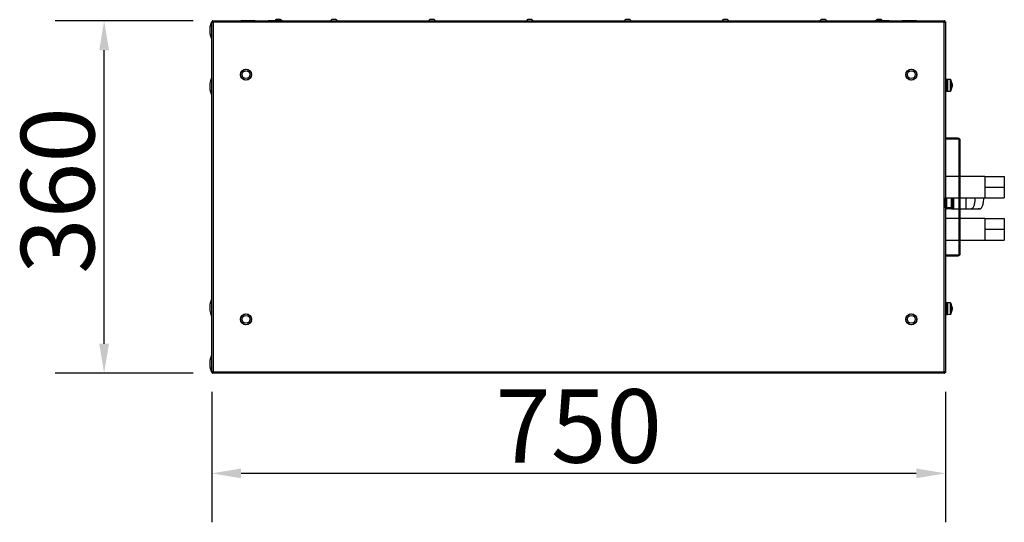
# Model space of a CAD drawing. Units: millimetres. Extents: x 10131 to 22089, y -2636 to 3852.
# Drawn here: x 15169 to 16176, y 2002 to 2516 of the extents above; entities that cross this region are included whole.
import ezdxf

# ---------------------------------------------------------------- set-up
doc = ezdxf.new("R2010")
doc.units = ezdxf.units.MM
doc.header["$PDSIZE"] = -1
doc.layers.add('РАЗМЕРЫ', color=7, linetype='Continuous', lineweight=25)
doc.styles.get("Standard").update_dxf_attribs({"font": 'isocteui.ttf', "width": 0.7, "height": 0.6})
doc.dimstyles.new('Копия Standard', dxfattribs={"dimtxt": 0.75, "dimasz": 0.3, "dimexe": 0.5, "dimexo": 0.2, "dimgap": 0.1, "dimtad": 1, "dimdec": 0, "dimzin": 0, "dimdsep": 46, "dimtxsty": 'Standard', "dimcen": 2, "dimclrd": 256, "dimclre": 256, "dimadec": 0, "dimazin": 0, "dimtfac": 1, "dimtdec": 0, "dimtofl": 0, "dimtmove": 0, "dimatfit": 3, "dimfxl": 1, "dimtolj": 1, "dimtzin": 0, "dimarcsym": 0})

# ---------------------------------------------------------------- blocks, each defined once
blk = doc.blocks.new('*D122')
at = {"layer": 'Defpoints', "color": 0, "transparency": 16777216}
for p in [(15365.5, 2155.3), (16115.5, 2155.3), (15365.5, 2052.1)]:
    blk.add_point(p, dxfattribs=at)
at = {"layer": 'РАЗМЕРЫ', "lineweight": -2, "transparency": 16777216}
for p, q in [((15365.5, 2135.3), (15365.5, 2002.1)), ((16115.5, 2135.3), (16115.5, 2002.1)), ((16085.5, 2052.1), (15395.5, 2052.1))]:
    blk.add_line(p, q, dxfattribs=at)
at = {"layer": 'РАЗМЕРЫ', "transparency": 16777216}
for points in [[(15395.5, 2057.1), (15395.5, 2047.1), (15365.5, 2052.1)], [(16085.5, 2057.1), (16085.5, 2047.1), (16115.5, 2052.1)]]:
    blk.add_solid(points, dxfattribs=at)
at = {"layer": 'РАЗМЕРЫ', "color": 0, "transparency": 16777216, "insert": (15740.5, 2138), "char_height": 0.6, "attachment_point": 2}
blk.add_mtext('\\A1;{\\H125x;750}', dxfattribs=at)
blk = doc.blocks.new('*D123')
at = {"layer": 'Defpoints', "color": 0, "transparency": 16777216}
for p in [(15255.5, 2514.5), (15366.4, 2514.5), (15366.4, 2154.5)]:
    blk.add_point(p, dxfattribs=at)
at = {"layer": 'РАЗМЕРЫ', "lineweight": -2, "transparency": 16777216}
for p, q in [((15346.4, 2514.5), (15205.5, 2514.5)), ((15255.5, 2184.5), (15255.5, 2484.5)), ((15346.4, 2154.5), (15205.5, 2154.5))]:
    blk.add_line(p, q, dxfattribs=at)
at = {"layer": 'РАЗМЕРЫ', "transparency": 16777216}
for points in [[(15250.5, 2484.5), (15260.5, 2484.5), (15255.5, 2514.5)], [(15250.5, 2184.5), (15260.5, 2184.5), (15255.5, 2154.5)]]:
    blk.add_solid(points, dxfattribs=at)
at = {"layer": 'РАЗМЕРЫ', "color": 0, "transparency": 16777216, "insert": (15170.5, 2341.1), "char_height": 0.6, "attachment_point": 2, "rotation": 90}
blk.add_mtext('\\A1;{\\H125x;360}', dxfattribs=at)

msp = doc.modelspace()

# ---------------------------------------------------------------- linework, layer by layer
at = {"color": 7, "linetype": 'Continuous', "lineweight": 25}
for p, q in [((15365.5, 2155.3), (15365.5, 2513.6)), ((15365.5, 2513.6), (15366.3, 2513.6)), ((15366, 2513.4), (15366, 2513.5)), ((15366, 2513.5), (15366.8, 2513.5)), ((15366.3, 2513.6), (15366.4, 2513.5)), ((15366.4, 2514.5), (16114.7, 2514.5)), ((15366.4, 2514.5), (15366.4, 2513.7)), ((15366.5, 2513.5), (15366.7, 2513.5)), ((15367, 2513), (15367, 2155.9)), ((16114.1, 2513), (15367, 2513)), ((15395.3, 2515), (15395.3, 2514.5)), ((15395.3, 2515), (15409.8, 2515)), ((15409.8, 2514.5), (15409.8, 2515)), ((15423.3, 2515), (15423.3, 2514.5)), ((15423.3, 2515), (15437.8, 2515)), ((15431.4, 2515.7), (15431.4, 2515.7)), ((15435.7, 2515.7), (15431.4, 2515.7)), ((15437.8, 2514.5), (15437.8, 2515)), ((15488.4, 2515.7), (15488.4, 2515.7)), ((15492.7, 2515.7), (15488.4, 2515.7)), ((15588.4, 2515.7), (15588.4, 2515.7)), ((15592.7, 2515.7), (15588.4, 2515.7)), ((15688.4, 2515.7), (15688.4, 2515.7)), ((15692.7, 2515.7), (15688.4, 2515.7)), ((15788.4, 2515.7), (15788.4, 2515.7)), ((15792.7, 2515.7), (15788.4, 2515.7)), ((15888.4, 2515.7), (15888.4, 2515.7)), ((15892.7, 2515.7), (15888.4, 2515.7)), ((15988.4, 2515.7), (15988.4, 2515.7)), ((15992.7, 2515.7), (15988.4, 2515.7)), ((16043.3, 2515), (16043.3, 2514.5)), ((16043.3, 2515), (16057.8, 2515)), ((16045.4, 2515.7), (16045.4, 2515.7)), ((16049.7, 2515.7), (16045.4, 2515.7)), ((16057.8, 2514.5), (16057.8, 2515)), ((16071.3, 2515), (16071.3, 2514.5)), ((16071.3, 2515), (16071.7, 2515)), ((16071.7, 2515), (16085.8, 2515)), ((16085.8, 2514.5), (16085.8, 2515)), ((16114.1, 2155.9), (16114.1, 2513)), ((16114.3, 2513.5), (16115, 2513.5)), ((16114.7, 2514.5), (16114.7, 2513.7)), ((16114.7, 2513.5), (16114.7, 2513.6)), ((16115.5, 2513.6), (16114.7, 2513.6)), ((16115, 2513.5), (16115, 2513.4)), ((16115.5, 2513.6), (16115.5, 2155.3)), ((16115.6, 2454.1), (16115.5, 2454.1)), ((16115.6, 2454.1), (16115.6, 2442.8)), ((16116, 2451.5), (16115.6, 2451.5)), ((16115.6, 2445.5), (16116, 2445.5)), ((16117.6, 2454.5), (16116, 2454.5)), ((16116, 2442.5), (16116, 2454.5)), ((16120.4, 2454.4), (16117.6, 2454.5)), ((16117.6, 2442.5), (16117.6, 2454.5)), ((16117.6, 2454.5), (16117.6, 2453.8)), ((16117.6, 2453.8), (16117.6, 2442.5)), ((16122.2, 2447.4), (16121.8, 2447.4)), ((16122.2, 2450), (16122.2, 2449.9)), ((16122.2, 2449.5), (16122.2, 2449.9)), ((16122.2, 2449.5), (16122.2, 2448.1)), ((16122.2, 2447.4), (16122.2, 2448.1)), ((16122.2, 2447.4), (16122.2, 2447)), ((16115.5, 2442.8), (16115.6, 2442.8)), ((16116, 2442.5), (16117.6, 2442.5)), ((16117.6, 2442.5), (16120.4, 2442.6)), ((16128.5, 2394.5), (16115.5, 2394.5)), ((16128.5, 2393.5), (16115.5, 2393.5)), ((16129.5, 2276.5), (16129.5, 2392.5)), ((16130.5, 2276.5), (16130.5, 2392.5)), ((16129.5, 2355.5), (16115.5, 2355.5)), ((16155.5, 2355.5), (16130.5, 2355.5)), ((16155.5, 2355.5), (16155.5, 2350)), ((16155.5, 2355.5), (16175.5, 2355.5)), ((16175.5, 2355.5), (16175.5, 2344.5)), ((16155.5, 2350), (16155.5, 2344.5)), ((16155.5, 2344.5), (16175.5, 2344.5)), ((16155.5, 2344.5), (16155.5, 2339)), ((16155.5, 2339), (16155.5, 2333.5)), ((16175.5, 2344.5), (16175.5, 2333.5)), ((16115.5, 2333.5), (16129.5, 2333.5)), ((16115.5, 2329.4), (16115.6, 2329.4)), ((16115.6, 2323.5), (16115.6, 2333.5)), ((16122.6, 2333.5), (16122.6, 2323.5)), ((16130.5, 2333.5), (16155.5, 2333.5)), ((16155.5, 2333.5), (16175.5, 2333.5)), ((16155.5, 2333.5), (16155.5, 2333.5)), ((16155.5, 2333.5), (16175.5, 2333.5)), ((16155.5, 2333.5), (16155.5, 2333.5)), ((16175.5, 2333.5), (16175.5, 2333.5)), ((16115.6, 2323.5), (16116.6, 2323.5)), ((16121.6, 2323.5), (16116.6, 2323.5)), ((16116.6, 2323.5), (16116.6, 2322.5)), ((16121.6, 2322.5), (16116.6, 2322.5)), ((16122.6, 2323.5), (16121.6, 2323.5)), ((16121.6, 2322.5), (16121.6, 2323.5)), ((16121.6, 2322.5), (16129.5, 2322.5)), ((16130.5, 2322.5), (16136.6, 2322.5)), ((16129.5, 2312.5), (16115.5, 2312.5)), ((16155.5, 2312.5), (16130.5, 2312.5)), ((16155.5, 2312.5), (16155.5, 2307)), ((16155.5, 2312.5), (16175.5, 2312.5)), ((16155.5, 2307), (16155.5, 2301.5)), ((16175.5, 2312.5), (16175.5, 2301.5)), ((16155.5, 2301.5), (16175.5, 2301.5)), ((16155.5, 2301.5), (16155.5, 2296)), ((16155.5, 2296), (16155.5, 2290.5)), ((16175.5, 2301.5), (16175.5, 2290.5)), ((16115.5, 2290.5), (16129.5, 2290.5)), ((16130.5, 2290.5), (16155.5, 2290.5)), ((16155.5, 2290.5), (16175.5, 2290.5)), ((16155.5, 2290.5), (16155.5, 2290.5)), ((16155.5, 2290.5), (16175.5, 2290.5)), ((16155.5, 2290.5), (16155.5, 2290.5)), ((16175.5, 2290.5), (16175.5, 2290.5)), ((16115.5, 2275.5), (16128.5, 2275.5)), ((16115.5, 2274.5), (16128.5, 2274.5)), ((16115.6, 2226.1), (16115.5, 2226.1)), ((16115.6, 2226.1), (16115.6, 2220.5)), ((16117.6, 2226.5), (16116, 2226.5)), ((16116, 2226.5), (16116, 2222.3)), ((16120.4, 2226.4), (16117.6, 2226.5)), ((16117.6, 2226.5), (16117.6, 2222.3)), ((16117.6, 2226.5), (16117.6, 2214.5)), ((16115.5, 2214.8), (16115.6, 2214.8)), ((16116, 2223.5), (16115.6, 2223.5)), ((16115.6, 2220.5), (16115.6, 2214.8)), ((16115.6, 2217.5), (16116, 2217.5)), ((16116, 2222.3), (16116, 2214.5)), ((16116, 2214.5), (16117.6, 2214.5)), ((16117.6, 2222.3), (16117.6, 2214.5)), ((16117.6, 2214.5), (16120.4, 2214.6)), ((16121.8, 2221.5), (16122.2, 2221.5)), ((16122.2, 2222), (16122.2, 2221.5)), ((16122.2, 2220.8), (16122.2, 2221.5)), ((16122.2, 2220.8), (16122.2, 2219.4)), ((16122.2, 2219), (16122.2, 2219.4)), ((16122.2, 2219), (16122.2, 2219)), ((15365.5, 2155.3), (15366.3, 2155.3)), ((15366.8, 2155.5), (15366, 2155.5)), ((15366, 2155.5), (15366, 2155.5)), ((15366.4, 2155.5), (15366.3, 2155.3)), ((15366.4, 2154.5), (15366.4, 2155.3)), ((16114.7, 2154.5), (15366.4, 2154.5)), ((15366.7, 2155.4), (15366.5, 2155.5)), ((15367, 2155.9), (16114.1, 2155.9)), ((16115, 2155.5), (16114.3, 2155.5)), ((16114.7, 2155.3), (16114.7, 2155.5)), ((16115.5, 2155.3), (16114.7, 2155.3)), ((16114.7, 2154.5), (16114.7, 2155.3)), ((16115, 2155.5), (16115, 2155.5))]:
    msp.add_line(p, q, dxfattribs=at)
at = {"color": 8, "linetype": 'Continuous', "lineweight": 25}
for p, q in [((16120.4, 2453.7), (16120.4, 2454.4)), ((16120.4, 2442.6), (16120.4, 2453.7)), ((16120.8, 2454.1), (16120.8, 2442.8)), ((16116.6, 2333.5), (16116.6, 2323.5)), ((16121.6, 2323.5), (16121.6, 2333.5)), ((16120.4, 2214.6), (16120.4, 2226.4)), ((16120.8, 2226.1), (16120.8, 2215.5)), ((16120.8, 2215.5), (16120.8, 2214.8))]:
    msp.add_line(p, q, dxfattribs=at)
at = {"color": 7, "linetype": 'Continuous', "lineweight": 25, "flags": 128}
msp.add_lwpolyline([(16123.6, 2324), (16123.5, 2324), (16123.3, 2323.9), (16123.1, 2323.9), (16122.9, 2323.8), (16122.8, 2323.7), (16122.7, 2323.7), (16122.7, 2323.6), (16122.6, 2323.5)], dxfattribs=at)
at = {"color": 7, "linetype": 'Continuous', "lineweight": 25}
for centre, radius in [((15400.5, 2459.5), 5.65), ((15400.5, 2459.5), 5.5), ((15400.5, 2459.5), 4), ((16080.5, 2459.5), 5.65), ((16080.5, 2459.5), 5.5), ((16080.5, 2459.5), 4), ((15400.5, 2209.5), 5.65), ((15400.5, 2209.5), 5.5), ((16080.5, 2209.5), 5.65), ((16080.5, 2209.5), 5.5), ((15400.5, 2209.5), 4), ((16080.5, 2209.5), 4)]:
    msp.add_circle(centre, radius, dxfattribs=at)
for centre, radius, start, end in [((15431.4, 2514.6), 1.07, 90, 159.7606), ((15435.7, 2514.6), 1.07, 20.2394, 90), ((15488.4, 2514.6), 1.07, 90, 186.9637), ((15492.7, 2514.6), 1.07, 353.0363, 90), ((15588.4, 2514.6), 1.07, 90, 186.9637), ((15592.7, 2514.6), 1.07, 353.0363, 90), ((15688.4, 2514.6), 1.07, 90, 186.9637), ((15692.7, 2514.6), 1.07, 353.0363, 90), ((15788.4, 2514.6), 1.07, 90, 186.9637), ((15792.7, 2514.6), 1.07, 353.0363, 90), ((15888.4, 2514.6), 1.07, 90, 186.9637), ((15892.7, 2514.6), 1.07, 353.0363, 90), ((15988.4, 2514.6), 1.07, 90, 186.9637), ((15992.7, 2514.6), 1.07, 353.0363, 90), ((16045.4, 2514.6), 1.07, 90, 159.7606), ((16049.7, 2514.6), 1.07, 20.2394, 90), ((16120.4, 2453.9), 0.5, 28.9679, 88), ((16110.6, 2448.5), 11.7, 7.3786, 28.9679), ((16110.6, 2448.5), 11.7, 331.0321, 352.6214), ((16112.9, 2448.6), 9.3, 8.0312, 18.2622), ((16119, 2451.3), 2.78, 356.0611, 3.9389), ((16112.9, 2448.2), 9.3, 8.031, 18.2624), ((16119.1, 2449), 3.12, 327.467, 344.5938), ((16119.1, 2448.3), 3.12, 327.4675, 344.5937), ((16111.7, 2446.9), 10, 357.9302, 2.0698), ((16120.4, 2443.1), 0.5, 272, 331.0321), ((16128.5, 2392.5), 2, 0, 90), ((16128.5, 2392.5), 1, 0, 90), ((16116.6, 2323.5), 1, 180, 270), ((16121.6, 2323.5), 1, 270, 0), ((16128.5, 2276.5), 2, 270, 0), ((16128.5, 2276.5), 1, 270, 0), ((16120.4, 2225.9), 0.5, 28.9679, 88), ((16110.6, 2220.5), 11.7, 7.3786, 28.9679), ((16120.4, 2215.1), 0.5, 272, 331.0321), ((16110.6, 2220.5), 11.7, 331.0321, 352.6214), ((16119.1, 2220.7), 3.12, 15.4063, 32.5325), ((16111.7, 2222), 10, 357.9302, 2.0698), ((16119.1, 2219.9), 3.12, 15.4062, 32.533), ((16112.9, 2220.7), 9.3, 341.7376, 351.969), ((16112.9, 2220.3), 9.3, 341.7378, 351.9688), ((16119, 2217.6), 2.78, 356.0611, 3.9389)]:
    msp.add_arc(centre, radius, start, end, dxfattribs=at)
for centre, major_axis, start_param, end_param in [((15365.5, 2504.8), (0, 8), 0, 1.570796), ((15365.5, 2504.8), (0, -8), 4.712389, 6.283185), ((15365.5, 2447.5), (0, 8), 0, 1.570796), ((15365.5, 2447.5), (0, -8), 4.712389, 6.283185), ((15365.5, 2221.5), (0, 8), 0, 1.570796), ((15365.5, 2221.5), (0, 8), 0, 1.570796), ((15365.5, 2221.5), (0, -8), 4.712389, 6.283185), ((15365.5, 2164.2), (0, 8), 0, 1.570796), ((15365.5, 2164.2), (0, -8), 4.712389, 6.283185)]:
    msp.add_ellipse(centre, major_axis=major_axis, ratio=0.25, start_param=start_param, end_param=end_param, dxfattribs=at)
for points, knots in [([(15365.5, 2513.6), (15365.6, 2513.5), (15365.6, 2513.4), (15365.9, 2513.3), (15366.4, 2513.2), (15366.8, 2513.1), (15367, 2513)], [0, 0, 0, 0, 0.25, 0.5, 0.750006, 1, 1, 1, 1]), ([(15366.4, 2514.3), (15366.3, 2514.2), (15365.9, 2514.1), (15365.8, 2513.7), (15365.7, 2513.6)], [0, 0, 0, 0, 0.500005, 1, 1, 1, 1]), ([(15367, 2513), (15366.9, 2513.2), (15366.8, 2513.6), (15366.7, 2514.1), (15366.6, 2514.4), (15366.5, 2514.4), (15366.4, 2514.5)], [0, 0, 0, 0, 0.249998, 0.499999, 0.749997, 1, 1, 1, 1]), ([(15366.7, 2513.5), (15366.7, 2513.5), (15366.7, 2513.5), (15366.6, 2513.6), (15366.5, 2513.6), (15366.4, 2513.7)], [0, 0, 0, 0, 0.029331, 0.514655, 1, 1, 1, 1]), ([(15366.7, 2513.5), (15366.6, 2513.5), (15366.6, 2513.5), (15366.5, 2513.5), (15366.5, 2513.5)], [0, 0, 0, 0, 0.901501, 1, 1, 1, 1]), ([(16114.7, 2514.5), (16114.6, 2514.4), (16114.5, 2514.4), (16114.4, 2514.1), (16114.3, 2513.6), (16114.2, 2513.2), (16114.1, 2513)], [0, 0, 0, 0, 0.250003, 0.500001, 0.750002, 1, 1, 1, 1]), ([(16114.1, 2513), (16114.3, 2513.1), (16114.7, 2513.2), (16115.2, 2513.3), (16115.5, 2513.4), (16115.5, 2513.5), (16115.5, 2513.6)], [0, 0, 0, 0, 0.249994, 0.5, 0.75, 1, 1, 1, 1]), ([(16114.7, 2513.7), (16114.6, 2513.6), (16114.5, 2513.6), (16114.4, 2513.5), (16114.4, 2513.5), (16114.4, 2513.5)], [0, 0, 0, 0, 0.485345, 0.970669, 1, 1, 1, 1]), ([(16136.6, 2322.5), (16136.6, 2322.5), (16136.6, 2322.5), (16136.6, 2322.7), (16136.6, 2323), (16136.5, 2323.8), (16136.5, 2325.2), (16136.4, 2327.5), (16136.4, 2330.4), (16136.4, 2332.5), (16136.4, 2333.5)], [0, 0, 0, 0, 0.028404, 0.061141, 0.100791, 0.179285, 0.28875, 0.493587, 0.765537, 1, 1, 1, 1]), ([(16142, 2322.5), (16143.3, 2322.5), (16146.1, 2322.5), (16148.2, 2322.4), (16151.9, 2322.6), (16147.1, 2322.1), (16151.2, 2322.5), (16151.7, 2322.8), (16152.2, 2323.4), (16152.8, 2324.3), (16153.3, 2325.5), (16153.9, 2327.1), (16154.3, 2329.2), (16154.6, 2331.3), (16154.6, 2332.8), (16154.6, 2333.5)], [0, 0, 0, 0, 0.19385, 0.387776, 0.581664, 0.775572, 0.784013, 0.794412, 0.808132, 0.826582, 0.850985, 0.882102, 0.919931, 0.964877, 1, 1, 1, 1]), ([(16145.6, 2333.5), (16145.6, 2332.5), (16145.5, 2330.4), (16145, 2327.5), (16144.4, 2325.2), (16143.7, 2323.8), (16143.1, 2323), (16142.7, 2322.7), (16142.3, 2322.5), (16142.1, 2322.5), (16142, 2322.5)], [0, 0, 0, 0, 0.234544, 0.506573, 0.711439, 0.820891, 0.899344, 0.938954, 0.971644, 1, 1, 1, 1]), ([(16123.6, 2324), (16123.6, 2323.8), (16123.6, 2323.5), (16123.4, 2323.1), (16123.1, 2322.8), (16122.4, 2322.5), (16121.9, 2322.5), (16121.7, 2322.5), (16121.6, 2322.5)], [0, 0, 0, 0, 0.1950997, 0.252093, 0.4726538, 0.7292603, 0.9973532, 1, 1, 1, 1]), ([(16136.6, 2322.5), (16137.2, 2322.5), (16138.4, 2322.5), (16139.9, 2322.5), (16141.2, 2322.5), (16141.7, 2322.5), (16142, 2322.5)], [0, 0, 0, 0, 0.269074, 0.510285, 0.750594, 1, 1, 1, 1]), ([(15367, 2155.9), (15366.8, 2155.8), (15366.4, 2155.8), (15365.9, 2155.6), (15365.6, 2155.5), (15365.6, 2155.4), (15365.5, 2155.3)], [0, 0, 0, 0, 0.249994, 0.5, 0.75, 1, 1, 1, 1]), ([(15365.7, 2155.3), (15365.8, 2155.2), (15365.9, 2154.8), (15366.3, 2154.7), (15366.4, 2154.6)], [0, 0, 0, 0, 0.499995, 1, 1, 1, 1]), ([(15366.4, 2154.5), (15366.5, 2154.5), (15366.6, 2154.5), (15366.7, 2154.9), (15366.8, 2155.3), (15366.9, 2155.7), (15367, 2155.9)], [0, 0, 0, 0, 0.250003, 0.500001, 0.750002, 1, 1, 1, 1]), ([(15366.4, 2155.3), (15366.5, 2155.3), (15366.6, 2155.3), (15366.7, 2155.4), (15366.7, 2155.5), (15366.7, 2155.5)], [0, 0, 0, 0, 0.485345, 0.970669, 1, 1, 1, 1]), ([(15366.5, 2155.5), (15366.5, 2155.5), (15366.6, 2155.4), (15366.6, 2155.4), (15366.7, 2155.4)], [0, 0, 0, 0, 0.098499, 1, 1, 1, 1]), ([(16115.5, 2155.3), (16115.5, 2155.4), (16115.5, 2155.5), (16115.2, 2155.6), (16114.7, 2155.8), (16114.3, 2155.8), (16114.1, 2155.9)], [0, 0, 0, 0, 0.25, 0.5, 0.750006, 1, 1, 1, 1]), ([(16114.1, 2155.9), (16114.2, 2155.7), (16114.3, 2155.3), (16114.4, 2154.9), (16114.5, 2154.5), (16114.6, 2154.5), (16114.7, 2154.5)], [0, 0, 0, 0, 0.249998, 0.499999, 0.749997, 1, 1, 1, 1]), ([(16114.4, 2155.5), (16114.4, 2155.5), (16114.4, 2155.4), (16114.5, 2155.3), (16114.6, 2155.3), (16114.7, 2155.3)], [0, 0, 0, 0, 0.029331, 0.514655, 1, 1, 1, 1])]:
    msp.add_open_spline(points, degree=3, knots=knots, dxfattribs=at)
at = {"color": 8, "linetype": 'Continuous', "lineweight": 25}
msp.add_open_spline([(16123.6, 2333.5), (16123.6, 2332.6), (16123.6, 2330.6), (16123.6, 2327.5), (16123.6, 2325.2), (16123.6, 2324.1), (16123.6, 2324)], degree=3, knots=[0, 0, 0, 0, 0.264915, 0.615855, 0.951239, 1, 1, 1, 1], dxfattribs=at)

# ---------------------------------------------------------------- dimensions: what is measured, and where the dimension line sits
at = {"layer": 'РАЗМЕРЫ'}
dim = msp.add_linear_dim(base=(15255.5, 2514.5), p1=(15366.4, 2154.5), p2=(15366.4, 2514.5), angle=90, text='{\\H125x;<>}', dimstyle='Копия Standard', override={"dimscale": 100, "dimtxt": 75, "dimsah": 1}, dxfattribs=at)
dim.commit()
dim.dimension.update_dxf_attribs({"geometry": '*D123', "text_midpoint": (15255.5, 2341.1), "dimtype": 160})
dim = msp.add_linear_dim(base=(15365.5, 2052.1), p1=(16115.5, 2155.3), p2=(15365.5, 2155.3), text='{\\H125x;<>}', dimstyle='Копия Standard', override={"dimscale": 100, "dimtxt": 75, "dimsah": 1}, dxfattribs=at)
dim.commit()
dim.dimension.update_dxf_attribs({"geometry": '*D122', "text_midpoint": (15740.5, 2052.1), "dimtype": 160})

doc.saveas('drawing.dxf')
